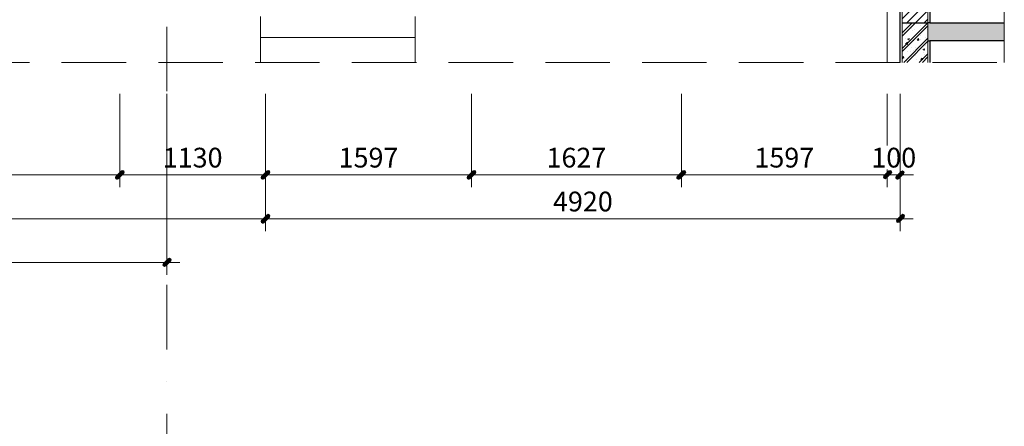
# Model space of a CAD drawing. Units: millimetres. Extents: x 172980 to 1249634, y -168506 to 356081.
# Drawn here: x 840769 to 848402, y -35623 to -32472 of the extents above; entities that cross this region are included whole.
import ezdxf

# ---------------------------------------------------------------- set-up
doc = ezdxf.new("R2010")
doc.units = ezdxf.units.MM
doc.header["$LTSCALE"] = 1000
doc.header["$PDMODE"] = 35
doc.linetypes.add('DASHDOT', pattern=[1, 0.5, -0.25, 0, -0.25])
doc.linetypes.add('DASHED', pattern=[0.75, 0.5, -0.25])
doc.layers.get('0').update_dxf_attribs({"lineweight": 13})
doc.layers.get('Defpoints').update_dxf_attribs({"color": 145})
for name, color, linetype, lineweight in [('01. WW - TRUC', 250, 'DASHDOT', 9), ('03. WW - NET MANH', 139, 'Continuous', 9), ('04. WW - NET THAY', 141, 'Continuous', 18), ('05. WW - HATCH', 251, 'Continuous', 5), ('07. WW - NET CAT', 1, 'Continuous', 30), ('15. WW - DIM', 7, 'Continuous', 13)]:
    doc.layers.add(name, color=color, linetype=linetype, lineweight=lineweight)
doc.styles.add('TPL _ NET KICH THUOC', font='arial.ttf')
doc.dimstyles.new('WW-100_Main Dim', dxfattribs={"dimscale": 100, "dimtxt": 2, "dimasz": 0.6, "dimexe": 1, "dimexo": 1, "dimgap": 0.65, "dimtad": 1, "dimdec": 0, "dimdsep": 46, "dimtxsty": 'TPL _ NET KICH THUOC', "dimblk": 'tt', "dimcen": 1.5, "dimdle": 1, "dimclrd": 256, "dimclre": 8, "dimclrt": 3, "dimadec": 0, "dimazin": 0, "dimtfac": 1, "dimtdec": 0, "dimtix": 1, "dimtmove": 2, "dimatfit": 3, "dimldrblk": 'TAN ArrowNote', "dimfxl": 6, "dimfxlon": 1, "dimtolj": 1, "dimtzin": 0, "dimlwd": 5, "dimlwe": 5, "dimarcsym": 0})
pattern_1 = [(50, (211799.94, 31443.11), (143.452037, -12.550427), [15, -165]), (355, (211799.94, 31443.11), (-27.750267, 150.438427), [12, -132]), (100.4514, (211811.9, 31442.06), (115.701876, 137.887908), [12.748038, -140.228422]), (46.1842, (211799.94, 31483.11), (213.44821, -33.103803), [22.5, -247.5]), (96.6356, (211817.73, 31480.35), (186.93254, 194.823574), [19.12206, -210.3426]), (351.1842, (211799.94, 31483.1), (186.93239, 194.82372), [18, -198]), (21, (211819.94, 31473.11), (119.38141, -80.523778), [15, -165]), (326, (211819.94, 31473.11), (48.663066, 145.03001), [12, -132]), (71.4514, (211829.89, 31466.4), (168.044526, 64.5061), [12.748038, -140.228422]), (37.5, (211799.94, 31443.11), (2.431971, 66.5787708), [0, -130.4, 0, -134, 0, -132.5]), (7.5, (211799.94, 31443.11), (52.6139075, 78.882342), [0, -76.4, 0, -127.4, 0, -50.5]), (327.5, (211755.34, 31443.11), (106.7644872, -4.5109743), [0, -50, 0, -156, 0, -207]), (317.5, (211735.34, 31443.11), (116.637234, 20.020996), [0, -65, 0, -103.6, 0, -147]), (45, (211799.94, 31443.11), (-60.104076, 60.104076), []), (45, (211799.94, 31467.61), (-60.104076, 60.104076), [])]

# ---------------------------------------------------------------- blocks, each defined once
blk = doc.blocks.new('tt')
h = blk.add_hatch(color=256)
h.paths.add_polyline_path([(0.6, 0.25, 1), (0.25, 0.6), (0, 0.35), (0, 0), (0.35, 0)])
h.paths.add_polyline_path([(0, 0.35), (-0.35, 0), (0, 0)])
h.paths.add_polyline_path([(0.35, 0), (0, 0), (0, -0.35)])
h.paths.add_polyline_path([(0, 0), (-0.35, 0), (-0.51, -0.16, 1), (-0.16, -0.51), (0, -0.35)])
at = {"ltscale": 50}
for p, q in [((0, 1.87), (0, -1.87)), ((-1.99, 0), (1.99, 0)), ((-0.51, -0.16), (0.25, 0.6)), ((-0.16, -0.51), (0.6, 0.25))]:
    blk.add_line(p, q, dxfattribs=at)
for centre, start, end in [((0.42, 0.42), 315, 135), ((-0.34, -0.34), 135, 315)]:
    blk.add_arc(centre, 0.25, start, end, dxfattribs=at)
blk = doc.blocks.new('*D4153')
at = {"layer": '15. WW - DIM', "color": 8, "lineweight": 5, "transparency": 16777216}
for p, q in [((839374.6, -33045.2), (839374.6, -33674.4)), ((841544.6, -33045.2), (841544.6, -33674.4)), ((839425.6, -33674.4), (841493.6, -33674.4))]:
    blk.add_line(p, q, dxfattribs=at)
at = {"layer": 'Defpoints', "color": 0, "transparency": 16777216}
for p in [(839374.6, -33045.2), (841544.6, -33045.2), (841544.6, -33674.4)]:
    blk.add_point(p, dxfattribs=at)
at = {"layer": '15. WW - DIM', "color": 8, "lineweight": 5, "transparency": 16777216, "xscale": 51, "yscale": 51, "zscale": 51, "rotation": 180}
blk.add_blockref('tt', (839374.6, -33674.4), dxfattribs=at)
at = {"layer": '15. WW - DIM', "color": 8, "lineweight": 5, "transparency": 16777216, "xscale": 51, "yscale": 51, "zscale": 51}
blk.add_blockref('tt', (841544.6, -33674.4), dxfattribs=at)
at = {"layer": '15. WW - DIM', "color": 3, "transparency": 16777216, "insert": (840459.6, -33541), "char_height": 153, "attachment_point": 5, "style": 'TPL _ NET KICH THUOC', "bg_fill": 3, "box_fill_scale": 1.1, "bg_fill_color": 256, "bg_fill_true_color": 13158600, "bg_fill_transparency": 0}
blk.add_mtext('\\A1;2170', dxfattribs=at)
blk = doc.blocks.new('TAN ArrowNote')
at = {"lineweight": -2}
h = blk.add_hatch(color=20, dxfattribs=at)
h.set_gradient(color1=(236, 66, 19), color2=(255, 255, 153), name='INVCYLINDER')
h.paths.add_polyline_path([(-0.67, -1.15), (-0.94, -0.94), (0, 0)])
h.paths.add_polyline_path([(-0.67, 1.15), (0, 0), (-0.94, 0.94)])
blk.add_lwpolyline([(0, 0), (-2, 0)], dxfattribs=at)
at = {"color": 30, "lineweight": 5}
for points in [[(0, 0), (-0.94, 0.94), (-0.67, 1.15), (0, 0)], [(0, 0), (-0.94, -0.94), (-0.67, -1.15), (0, 0)]]:
    blk.add_lwpolyline(points, dxfattribs=at)
blk = doc.blocks.new('*D4154')
at = {"layer": '15. WW - DIM', "color": 8, "lineweight": 5, "transparency": 16777216}
for p, q in [((841544.6, -33045.2), (841544.6, -33674.4)), ((842674.6, -33045.2), (842674.6, -33674.4)), ((841595.6, -33674.4), (842623.6, -33674.4))]:
    blk.add_line(p, q, dxfattribs=at)
at = {"layer": 'Defpoints', "color": 0, "transparency": 16777216}
for p in [(841544.6, -33045.2), (842674.6, -33045.2), (842674.6, -33674.4)]:
    blk.add_point(p, dxfattribs=at)
at = {"layer": '15. WW - DIM', "color": 8, "lineweight": 5, "transparency": 16777216, "xscale": 51, "yscale": 51, "zscale": 51, "rotation": 180}
blk.add_blockref('tt', (841544.6, -33674.4), dxfattribs=at)
at = {"layer": '15. WW - DIM', "color": 8, "lineweight": 5, "transparency": 16777216, "xscale": 51, "yscale": 51, "zscale": 51}
blk.add_blockref('tt', (842674.6, -33674.4), dxfattribs=at)
at = {"layer": '15. WW - DIM', "color": 3, "transparency": 16777216, "insert": (842109.6, -33541), "char_height": 153, "attachment_point": 5, "style": 'TPL _ NET KICH THUOC', "bg_fill": 3, "box_fill_scale": 1.1, "bg_fill_color": 256, "bg_fill_true_color": 13158600, "bg_fill_transparency": 0}
blk.add_mtext('\\A1;1130', dxfattribs=at)
blk = doc.blocks.new('*D4155')
at = {"layer": '15. WW - DIM', "color": 8, "lineweight": 5, "transparency": 16777216}
for p, q in [((842674.6, -33045.2), (842674.6, -33674.4)), ((844271.2, -33045.2), (844271.2, -33674.4)), ((842725.6, -33674.4), (844220.2, -33674.4))]:
    blk.add_line(p, q, dxfattribs=at)
at = {"layer": 'Defpoints', "color": 0, "transparency": 16777216}
for p in [(842674.6, -33045.2), (844271.2, -33045.2), (844271.2, -33674.4)]:
    blk.add_point(p, dxfattribs=at)
at = {"layer": '15. WW - DIM', "color": 8, "lineweight": 5, "transparency": 16777216, "xscale": 51, "yscale": 51, "zscale": 51, "rotation": 180}
blk.add_blockref('tt', (842674.6, -33674.4), dxfattribs=at)
at = {"layer": '15. WW - DIM', "color": 8, "lineweight": 5, "transparency": 16777216, "xscale": 51, "yscale": 51, "zscale": 51}
blk.add_blockref('tt', (844271.2, -33674.4), dxfattribs=at)
at = {"layer": '15. WW - DIM', "color": 3, "transparency": 16777216, "insert": (843472.9, -33541), "char_height": 153, "attachment_point": 5, "style": 'TPL _ NET KICH THUOC', "bg_fill": 3, "box_fill_scale": 1.1, "bg_fill_color": 256, "bg_fill_true_color": 13158600, "bg_fill_transparency": 0}
blk.add_mtext('\\A1;1597', dxfattribs=at)
blk = doc.blocks.new('*D4156')
at = {"layer": '15. WW - DIM', "color": 8, "lineweight": 5, "transparency": 16777216}
for p, q in [((844271.2, -33045.2), (844271.2, -33674.4)), ((845897.9, -33045.2), (845897.9, -33674.4)), ((844322.2, -33674.4), (845846.9, -33674.4))]:
    blk.add_line(p, q, dxfattribs=at)
at = {"layer": 'Defpoints', "color": 0, "transparency": 16777216}
for p in [(844271.2, -33045.2), (845897.9, -33045.2), (845897.9, -33674.4)]:
    blk.add_point(p, dxfattribs=at)
at = {"layer": '15. WW - DIM', "color": 8, "lineweight": 5, "transparency": 16777216, "xscale": 51, "yscale": 51, "zscale": 51, "rotation": 180}
blk.add_blockref('tt', (844271.2, -33674.4), dxfattribs=at)
at = {"layer": '15. WW - DIM', "color": 8, "lineweight": 5, "transparency": 16777216, "xscale": 51, "yscale": 51, "zscale": 51}
blk.add_blockref('tt', (845897.9, -33674.4), dxfattribs=at)
at = {"layer": '15. WW - DIM', "color": 3, "transparency": 16777216, "insert": (845084.6, -33541), "char_height": 153, "attachment_point": 5, "style": 'TPL _ NET KICH THUOC', "bg_fill": 3, "box_fill_scale": 1.1, "bg_fill_color": 256, "bg_fill_true_color": 13158600, "bg_fill_transparency": 0}
blk.add_mtext('\\A1;1627', dxfattribs=at)
blk = doc.blocks.new('*D4157')
at = {"layer": '15. WW - DIM', "color": 8, "lineweight": 5, "transparency": 16777216}
for p, q in [((845897.9, -33045.2), (845897.9, -33674.4)), ((847494.6, -33045.2), (847494.6, -33674.4)), ((845948.9, -33674.4), (847443.6, -33674.4))]:
    blk.add_line(p, q, dxfattribs=at)
at = {"layer": 'Defpoints', "color": 0, "transparency": 16777216}
for p in [(845897.9, -33045.2), (847494.6, -33045.2), (847494.6, -33674.4)]:
    blk.add_point(p, dxfattribs=at)
at = {"layer": '15. WW - DIM', "color": 8, "lineweight": 5, "transparency": 16777216, "xscale": 51, "yscale": 51, "zscale": 51, "rotation": 180}
blk.add_blockref('tt', (845897.9, -33674.4), dxfattribs=at)
at = {"layer": '15. WW - DIM', "color": 8, "lineweight": 5, "transparency": 16777216, "xscale": 51, "yscale": 51, "zscale": 51}
blk.add_blockref('tt', (847494.6, -33674.4), dxfattribs=at)
at = {"layer": '15. WW - DIM', "color": 3, "transparency": 16777216, "insert": (846696.2, -33541), "char_height": 153, "attachment_point": 5, "style": 'TPL _ NET KICH THUOC', "bg_fill": 3, "box_fill_scale": 1.1, "bg_fill_color": 256, "bg_fill_true_color": 13158600, "bg_fill_transparency": 0}
blk.add_mtext('\\A1;1597', dxfattribs=at)
blk = doc.blocks.new('*D4158')
at = {"layer": '15. WW - DIM', "color": 8, "lineweight": 5, "transparency": 16777216}
for p, q in [((847494.6, -33045.2), (847494.6, -33674.4)), ((847594.6, -33045.2), (847594.6, -33674.4)), ((847443.6, -33674.4), (847392.6, -33674.4)), ((847494.6, -33674.4), (847594.6, -33674.4)), ((847645.6, -33674.4), (847696.6, -33674.4))]:
    blk.add_line(p, q, dxfattribs=at)
at = {"layer": 'Defpoints', "color": 0, "transparency": 16777216}
for p in [(847494.6, -33045.2), (847594.6, -33045.2), (847594.6, -33674.4)]:
    blk.add_point(p, dxfattribs=at)
at = {"layer": '15. WW - DIM', "color": 8, "lineweight": 5, "transparency": 16777216, "xscale": 51, "yscale": 51, "zscale": 51}
blk.add_blockref('tt', (847494.6, -33674.4), dxfattribs=at)
at = {"layer": '15. WW - DIM', "color": 8, "lineweight": 5, "transparency": 16777216, "xscale": 51, "yscale": 51, "zscale": 51, "rotation": 180}
blk.add_blockref('tt', (847594.6, -33674.4), dxfattribs=at)
at = {"layer": '15. WW - DIM', "color": 3, "transparency": 16777216, "insert": (847544.6, -33541), "char_height": 153, "attachment_point": 5, "style": 'TPL _ NET KICH THUOC', "bg_fill": 3, "box_fill_scale": 1.1, "bg_fill_color": 256, "bg_fill_true_color": 13158600, "bg_fill_transparency": 0}
blk.add_mtext('\\A1;100', dxfattribs=at)
blk = doc.blocks.new('*D4160')
at = {"layer": '15. WW - DIM', "color": 8, "lineweight": 5, "transparency": 16777216}
for p, q in [((830544.6, -33045.2), (830544.6, -34014.4)), ((842674.6, -33045.2), (842674.6, -34014.4)), ((830595.6, -34014.4), (842623.6, -34014.4))]:
    blk.add_line(p, q, dxfattribs=at)
at = {"layer": 'Defpoints', "color": 0, "transparency": 16777216}
for p in [(830544.6, -33045.2), (842674.6, -33045.2), (842674.6, -34014.4)]:
    blk.add_point(p, dxfattribs=at)
at = {"layer": '15. WW - DIM', "color": 8, "lineweight": 5, "transparency": 16777216, "xscale": 51, "yscale": 51, "zscale": 51, "rotation": 180}
blk.add_blockref('tt', (830544.6, -34014.4), dxfattribs=at)
at = {"layer": '15. WW - DIM', "color": 8, "lineweight": 5, "transparency": 16777216, "xscale": 51, "yscale": 51, "zscale": 51}
blk.add_blockref('tt', (842674.6, -34014.4), dxfattribs=at)
at = {"layer": '15. WW - DIM', "color": 3, "transparency": 16777216, "insert": (836609.6, -33881), "char_height": 153, "attachment_point": 5, "style": 'TPL _ NET KICH THUOC', "bg_fill": 3, "box_fill_scale": 1.1, "bg_fill_color": 256, "bg_fill_true_color": 13158600, "bg_fill_transparency": 0}
blk.add_mtext('\\A1;12130', dxfattribs=at)
blk = doc.blocks.new('*D4161')
at = {"layer": '15. WW - DIM', "color": 8, "lineweight": 5, "transparency": 16777216}
for p, q in [((842674.6, -33045.2), (842674.6, -34014.4)), ((847594.6, -33045.2), (847594.6, -34014.4)), ((842725.6, -34014.4), (847543.6, -34014.4))]:
    blk.add_line(p, q, dxfattribs=at)
at = {"layer": 'Defpoints', "color": 0, "transparency": 16777216}
for p in [(842674.6, -33045.2), (847594.6, -33045.2), (847594.6, -34014.4)]:
    blk.add_point(p, dxfattribs=at)
at = {"layer": '15. WW - DIM', "color": 8, "lineweight": 5, "transparency": 16777216, "xscale": 51, "yscale": 51, "zscale": 51, "rotation": 180}
blk.add_blockref('tt', (842674.6, -34014.4), dxfattribs=at)
at = {"layer": '15. WW - DIM', "color": 8, "lineweight": 5, "transparency": 16777216, "xscale": 51, "yscale": 51, "zscale": 51}
blk.add_blockref('tt', (847594.6, -34014.4), dxfattribs=at)
at = {"layer": '15. WW - DIM', "color": 3, "transparency": 16777216, "insert": (845134.6, -33881), "char_height": 153, "attachment_point": 5, "style": 'TPL _ NET KICH THUOC', "bg_fill": 3, "box_fill_scale": 1.1, "bg_fill_color": 256, "bg_fill_true_color": 13158600, "bg_fill_transparency": 0}
blk.add_mtext('\\A1;4920', dxfattribs=at)
blk = doc.blocks.new('*D4163')
at = {"layer": '15. WW - DIM', "color": 8, "lineweight": 5, "transparency": 16777216}
for p, q in [((833409.6, -33045.2), (833409.6, -34354.4)), ((841909.6, -33045.2), (841909.6, -34354.4)), ((833460.6, -34354.4), (841858.6, -34354.4))]:
    blk.add_line(p, q, dxfattribs=at)
at = {"layer": 'Defpoints', "color": 0, "transparency": 16777216}
for p in [(833409.6, -33045.2), (841909.6, -33045.2), (841909.6, -34354.4)]:
    blk.add_point(p, dxfattribs=at)
at = {"layer": '15. WW - DIM', "color": 8, "lineweight": 5, "transparency": 16777216, "xscale": 51, "yscale": 51, "zscale": 51, "rotation": 180}
blk.add_blockref('tt', (833409.6, -34354.4), dxfattribs=at)
at = {"layer": '15. WW - DIM', "color": 8, "lineweight": 5, "transparency": 16777216, "xscale": 51, "yscale": 51, "zscale": 51}
blk.add_blockref('tt', (841909.6, -34354.4), dxfattribs=at)
at = {"layer": '15. WW - DIM', "color": 3, "transparency": 16777216, "insert": (837659.6, -34221), "char_height": 153, "attachment_point": 5, "style": 'TPL _ NET KICH THUOC', "bg_fill": 3, "box_fill_scale": 1.1, "bg_fill_color": 256, "bg_fill_true_color": 13158600, "bg_fill_transparency": 0}
blk.add_mtext('\\A1;8500', dxfattribs=at)

msp = doc.modelspace()

# ---------------------------------------------------------------- hatches: boundary and pattern name
at = {"layer": '05. WW - HATCH'}
h = msp.add_hatch(dxfattribs=at)
h.set_pattern_fill('ANSI31', color=256, scale=15)
h.set_pattern_definition([(45, (211799.94, 31443.11), (-33.6759605, 33.6759605), [])])
h.paths.add_polyline_path([(847609.6, -28796.8), (847809.6, -28796.8), (847809.6, -32446.8), (847609.6, -32446.8)])
h.paths.add_polyline_path([(847609.6, -32446.8), (847809.6, -32446.8), (847809.6, -32496.8), (847609.6, -32496.8)])
h.paths.add_polyline_path([(847809.6, -26424.5), (847609.6, -26424.5), (847609.6, -28796.8), (847809.6, -28796.8)])
h = msp.add_hatch(dxfattribs=at)
h.set_pattern_fill('CHAU-01', color=256, scale=20, style=0, pattern_type=2)
h.set_pattern_definition(pattern_1)
h.paths.add_polyline_path([(848401.5, -32496.8), (848401.5, -32636.8), (847809.6, -32636.8), (847809.6, -32496.8)])
h.paths.add_polyline_path([(824593.6, -32636.8), (824593.6, -32496.8), (825509.6, -32496.8), (825509.6, -32636.8)])
h = msp.add_hatch(dxfattribs=at)
h.set_pattern_fill('CHAU-01', color=256, scale=20, style=0, pattern_type=2)
h.set_pattern_definition(pattern_1)
h.paths.add_polyline_path([(847609.6, -32802.8), (847809.6, -32802.8), (847809.6, -32496.8), (847609.6, -32496.8)])

# ---------------------------------------------------------------- linework, layer by layer
at = {"layer": '01. WW - TRUC'}
msp.add_line((841909.6, -44028), (841909.6, -23750.1), dxfattribs=at)
at = {"layer": '03. WW - NET MANH'}
for p, q in [((847609.6, -32496.8), (847609.6, -26424.5)), ((847809.6, -32496.8), (847809.6, -26424.5)), ((847609.6, -32802.8), (847609.6, -32496.8)), ((847809.6, -32496.8), (847809.6, -32802.8))]:
    msp.add_line(p, q, dxfattribs=at)
at = {"layer": '04. WW - NET THAY'}
for p, q in [((842634.6, -32802.8), (842634.6, -32446.8)), ((843834.6, -32802.8), (843834.6, -32446.8)), ((842634.6, -32610.5), (843834.6, -32610.5))]:
    msp.add_line(p, q, dxfattribs=at)
at = {"layer": '04. WW - NET THAY', "linetype": 'DASHED'}
msp.add_lwpolyline([(848401.5, -26424.5), (824593.6, -26424.5), (824593.6, -32802.8), (848401.5, -32802.8)], close=True, dxfattribs=at)
at = {"layer": '04. WW - NET THAY'}
msp.add_lwpolyline([(847494.6, -32802.8), (847494.6, -26820.7), (847594.6, -26820.7), (847594.6, -32802.8)], dxfattribs=at)
at = {"layer": '07. WW - NET CAT'}
for p, q in [((847594.6, -32802.8), (847594.6, -26424.5)), ((847824.6, -26424.5), (847824.6, -32496.8)), ((847609.6, -32496.8), (847809.6, -32496.8)), ((847824.6, -32496.8), (847809.6, -32496.8)), ((847824.6, -32496.8), (848401.5, -32496.8)), ((847809.6, -32636.8), (847824.6, -32636.8)), ((848401.5, -32636.8), (847824.6, -32636.8)), ((847824.6, -32636.8), (847824.6, -32802.8))]:
    msp.add_line(p, q, dxfattribs=at)

# ---------------------------------------------------------------- dimensions: what is measured, and where the dimension line sits
at = {"layer": '15. WW - DIM'}
dim = msp.add_linear_dim(base=(841544.6, -33674.4), p1=(839374.6, -33045.2), p2=(841544.6, -33045.2), dimstyle='WW-100_Main Dim', override={"dimscale": 85, "dimtxt": 1.8, "dimexe": 0, "dimexo": 0, "dimclrd": 8, "dimfxl": 1500, "dimfxlon": 0, "dimtfill": 1, "dimarcsym": 2}, dxfattribs=at)
dim.commit()
dim.dimension.update_dxf_attribs({"geometry": '*D4153', "text_midpoint": (840459.6, -33541)})

# ---------------------------------------------------------------- next in the draw order: dimensions: what is measured, and where the dimension line sits
dim = msp.add_linear_dim(base=(842674.6, -33674.4), p1=(841544.6, -33045.2), p2=(842674.6, -33045.2), dimstyle='WW-100_Main Dim', override={"dimscale": 85, "dimtxt": 1.8, "dimexe": 0, "dimexo": 0, "dimclrd": 8, "dimfxl": 1500, "dimfxlon": 0, "dimtfill": 1, "dimarcsym": 2}, dxfattribs=at)
dim.commit()
dim.dimension.update_dxf_attribs({"geometry": '*D4154', "text_midpoint": (842109.6, -33541)})

# ---------------------------------------------------------------- next in the draw order: dimensions: what is measured, and where the dimension line sits
dim = msp.add_linear_dim(base=(844271.2, -33674.4), p1=(842674.6, -33045.2), p2=(844271.2, -33045.2), dimstyle='WW-100_Main Dim', override={"dimscale": 85, "dimtxt": 1.8, "dimexe": 0, "dimexo": 0, "dimclrd": 8, "dimfxl": 1500, "dimfxlon": 0, "dimtfill": 1, "dimarcsym": 2}, dxfattribs=at)
dim.commit()
dim.dimension.update_dxf_attribs({"geometry": '*D4155', "text_midpoint": (843472.9, -33541)})

# ---------------------------------------------------------------- next in the draw order: dimensions: what is measured, and where the dimension line sits
for base, p1, p2, picture, middle in [((842674.6, -34014.4), (830544.6, -33045.2), (842674.6, -33045.2), '*D4160', (836609.6, -33881)), ((845897.9, -33674.4), (844271.2, -33045.2), (845897.9, -33045.2), '*D4156', (845084.6, -33541))]:
    dim = msp.add_linear_dim(base=base, p1=p1, p2=p2, dimstyle='WW-100_Main Dim', override={"dimscale": 85, "dimtxt": 1.8, "dimexe": 0, "dimexo": 0, "dimclrd": 8, "dimfxl": 1500, "dimfxlon": 0, "dimtfill": 1, "dimarcsym": 2}, dxfattribs=at)
    dim.commit()
    dim.dimension.update_dxf_attribs({"geometry": picture, "text_midpoint": middle})

# ---------------------------------------------------------------- next in the draw order: dimensions: what is measured, and where the dimension line sits
for base, p1, p2, picture, middle in [((841909.6, -34354.4), (833409.6, -33045.2), (841909.6, -33045.2), '*D4163', (837659.6, -34221)), ((847494.6, -33674.4), (845897.9, -33045.2), (847494.6, -33045.2), '*D4157', (846696.2, -33541))]:
    dim = msp.add_linear_dim(base=base, p1=p1, p2=p2, dimstyle='WW-100_Main Dim', override={"dimscale": 85, "dimtxt": 1.8, "dimexe": 0, "dimexo": 0, "dimclrd": 8, "dimfxl": 1500, "dimfxlon": 0, "dimtfill": 1, "dimarcsym": 2}, dxfattribs=at)
    dim.commit()
    dim.dimension.update_dxf_attribs({"geometry": picture, "text_midpoint": middle})

# ---------------------------------------------------------------- next in the draw order: dimensions: what is measured, and where the dimension line sits
dim = msp.add_linear_dim(base=(847594.6, -33674.4), p1=(847494.6, -33045.2), p2=(847594.6, -33045.2), dimstyle='WW-100_Main Dim', override={"dimscale": 85, "dimtxt": 1.8, "dimexe": 0, "dimexo": 0, "dimclrd": 8, "dimfxl": 1500, "dimfxlon": 0, "dimtfill": 1, "dimarcsym": 2}, dxfattribs=at)
dim.commit()
dim.dimension.update_dxf_attribs({"geometry": '*D4158', "text_midpoint": (847544.6, -33541)})

# ---------------------------------------------------------------- next in the draw order: dimensions: what is measured, and where the dimension line sits
dim = msp.add_linear_dim(base=(847594.6, -34014.4), p1=(842674.6, -33045.2), p2=(847594.6, -33045.2), dimstyle='WW-100_Main Dim', override={"dimscale": 85, "dimtxt": 1.8, "dimexe": 0, "dimexo": 0, "dimclrd": 8, "dimfxl": 1500, "dimfxlon": 0, "dimtfill": 1, "dimarcsym": 2}, dxfattribs=at)
dim.commit()
dim.dimension.update_dxf_attribs({"geometry": '*D4161', "text_midpoint": (845134.6, -33881)})

doc.saveas('drawing.dxf')
